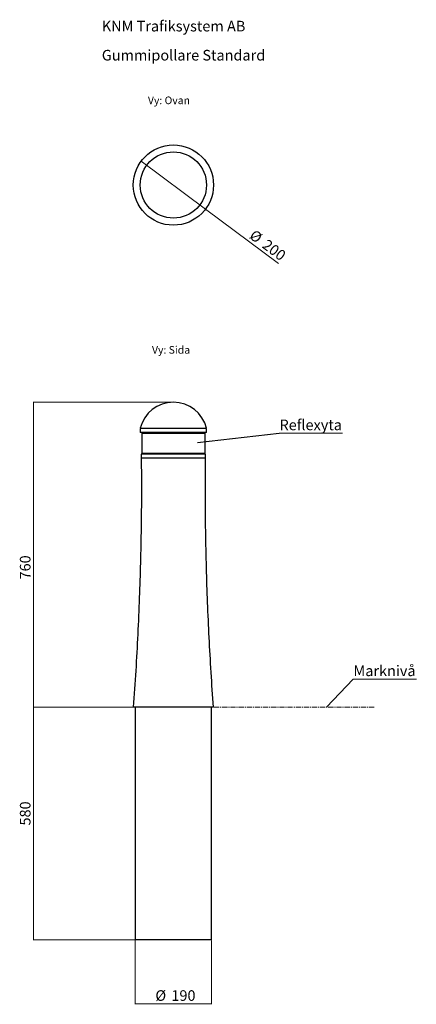
# Model space of a CAD drawing. Units: millimetres. Extents: x -161 to 827, y 611 to 3065.
import ezdxf

# ---------------------------------------------------------------- set-up
doc = ezdxf.new("R2010")
doc.units = ezdxf.units.MM
doc.linetypes.add('CENTERX2', pattern=[20.32, 12.7, -2.54, 2.54, -2.54])
doc.styles.add('SLDTEXTSTYLE0', font='TXT', dxfattribs={"width": 0.75})
doc.dimstyles.new('SLDDIMSTYLE0', dxfattribs={"dimtxt": 26.458333, "dimasz": 3.302, "dimexe": 0, "dimexo": 0.0625, "dimgap": 6.614583, "dimtad": 1, "dimdec": 0, "dimrnd": 1e-09, "dimzin": 12, "dimdsep": 46, "dimtxsty": 'SLDTEXTSTYLE0', "dimsah": 1, "dimcen": 0.09, "dimadec": 0, "dimazin": 3, "dimtfac": 1, "dimtdec": 0, "dimtofl": 0, "dimtmove": 0, "dimatfit": 3, "dimfxl": 1, "dimfrac": 2, "dimtolj": 1, "dimtzin": 12, "dimarcsym": 0})
doc.dimstyles.new('SLDDIMSTYLE1', dxfattribs={"dimtxt": 0.18, "dimasz": 1.016, "dimexe": 0, "dimexo": 0.0625, "dimgap": 0, "dimtad": 0, "dimtih": 1, "dimtoh": 1, "dimdec": 0, "dimrnd": 1e-09, "dimzin": 0, "dimdsep": 46, "dimtxsty": 'Standard', "dimblk1": 'DOT', "dimblk2": 'DOT', "dimsah": 1, "dimcen": 0.09, "dimadec": 0, "dimazin": 0, "dimtfac": 1.016, "dimtdec": 0, "dimtofl": 0, "dimtmove": 0, "dimatfit": 3, "dimldrblk": 'DOT', "dimfxl": 1, "dimfrac": 2, "dimtolj": 1, "dimtzin": 0, "dimarcsym": 0})
doc.dimstyles.new('SLDDIMSTYLE2', dxfattribs={"dimtxt": 0.18, "dimasz": 3.302, "dimexe": 0, "dimexo": 0.0625, "dimgap": 0, "dimtad": 0, "dimtih": 1, "dimtoh": 1, "dimdec": 0, "dimrnd": 1e-09, "dimzin": 0, "dimdsep": 46, "dimtxsty": 'Standard', "dimsah": 1, "dimcen": 0.09, "dimadec": 0, "dimazin": 0, "dimtfac": 3.302, "dimtdec": 0, "dimtofl": 0, "dimtmove": 0, "dimatfit": 3, "dimfxl": 1, "dimfrac": 2, "dimtolj": 1, "dimtzin": 0, "dimarcsym": 0})
doc.dimstyles.new('SLDDIMSTYLE3', dxfattribs={"dimtxt": 26.458333, "dimasz": 3.302, "dimexe": 0, "dimexo": 0.0625, "dimgap": 6.614583, "dimtad": 1, "dimdec": 0, "dimrnd": 1e-09, "dimzin": 12, "dimdsep": 46, "dimtxsty": 'SLDTEXTSTYLE0', "dimblk1": 'NONE', "dimsah": 1, "dimcen": 0, "dimadec": 0, "dimazin": 3, "dimtfac": 1, "dimtdec": 0, "dimtmove": 0, "dimatfit": 3, "dimldrblk": 'NONE', "dimfxl": 1, "dimfrac": 2, "dimtolj": 1, "dimtzin": 12, "dimarcsym": 0})

# ---------------------------------------------------------------- blocks, each defined once
blk = doc.blocks.new('SW_NOTE_0')
at = {"color": 0, "linetype": 'Continuous', "lineweight": 0, "char_height": 26.458, "attachment_point": 1, "style": 'SLDTEXTSTYLE0'}
for s, insert in [('KNM Trafiksystem AB', (0, 34.1)), ('Gummipollare Standard', (0, -38.4))]:
    blk.add_mtext(s, dxfattribs=dict(at, insert=insert))
blk = doc.blocks.new('_D')
at = {"color": 7, "linetype": 'Continuous', "lineweight": 0}
for p, q in [((126.8, 770.5), (126.8, 611.1)), ((316.8, 770.5), (316.8, 611.1)), ((316.8, 612.1), (126.8, 612.1))]:
    blk.add_line(p, q, dxfattribs=at)
at = {"color": 7, "linetype": 'Continuous', "lineweight": 18}
for points in [[(126.8, 612.1), (130.1, 611.6), (130.1, 612.6)], [(316.8, 612.1), (313.5, 612.6), (313.5, 611.6)]]:
    blk.add_solid(points, dxfattribs=at)
at = {"color": 7, "linetype": 'Continuous', "lineweight": 18, "char_height": 26.46, "attachment_point": 1, "style": 'SLDTEXTSTYLE0'}
for s, insert in [('%%c', (176.9, 646.2)), ('190', (216.8, 646.2))]:
    blk.add_mtext(s, dxfattribs=dict(at, insert=insert))
blk = doc.blocks.new('_D_1')
at = {"color": 7, "linetype": 'Continuous', "lineweight": 0}
for p, q in [((120.8, 1351.5), (-127.6, 1351.5)), ((-126.6, 771.5), (-126.6, 1351.5)), ((125.8, 771.5), (-127.6, 771.5))]:
    blk.add_line(p, q, dxfattribs=at)
at = {"color": 7, "linetype": 'Continuous', "lineweight": 18}
for points in [[(-126.6, 1351.5), (-127.1, 1348.2), (-126.1, 1348.2)], [(-126.6, 771.5), (-126.1, 774.8), (-127.1, 774.8)]]:
    blk.add_solid(points, dxfattribs=at)
at = {"color": 7, "linetype": 'Continuous', "lineweight": 18, "insert": (-160.7, 1056.7), "char_height": 26.46, "attachment_point": 1, "rotation": 90, "style": 'SLDTEXTSTYLE0'}
blk.add_mtext('580', dxfattribs=at)
blk = doc.blocks.new('_D_2')
at = {"color": 7, "linetype": 'Continuous', "lineweight": 0}
for p, q in [((220.8, 2111.5), (-127.6, 2111.5)), ((-126.6, 1351.5), (-126.6, 2111.5)), ((120.8, 1351.5), (-127.6, 1351.5))]:
    blk.add_line(p, q, dxfattribs=at)
at = {"color": 7, "linetype": 'Continuous', "lineweight": 18}
for points in [[(-126.6, 2111.5), (-127.1, 2108.2), (-126.1, 2108.2)], [(-126.6, 1351.5), (-126.1, 1354.8), (-127.1, 1354.8)]]:
    blk.add_solid(points, dxfattribs=at)
at = {"color": 7, "linetype": 'Continuous', "lineweight": 18, "insert": (-160.7, 1669.9), "char_height": 26.46, "attachment_point": 1, "rotation": 90, "style": 'SLDTEXTSTYLE0'}
blk.add_mtext('760', dxfattribs=at)
blk = doc.blocks.new('SW_NOTE_0_3')
at = {"color": 0, "linetype": 'Continuous', "lineweight": 0}
blk.add_line((157.2, 0), (0, 0), dxfattribs=at)
at = {"color": 0, "linetype": 'Continuous', "lineweight": 0, "insert": (0.4, 34.1), "char_height": 26.46, "attachment_point": 1, "style": 'SLDTEXTSTYLE0'}
blk.add_mtext('Reflexyta', dxfattribs=at)
blk = doc.blocks.new('_Dot')
at = {"color": 0, "linetype": 'ByBlock', "lineweight": -2}
blk.add_line((-0.5, 0), (-1, 0), dxfattribs=at)
at = {"color": 0, "linetype": 'ByBlock', "const_width": 0.5}
blk.add_lwpolyline([(-0.25, 0, 1), (0.25, 0, 1)], format="xyb", close=True, dxfattribs=at)
blk = doc.blocks.new('SW_NOTE_0_4')
at = {"color": 0, "linetype": 'Continuous', "lineweight": 0}
blk.add_line((157, 0), (0, 0), dxfattribs=at)
at = {"color": 0, "linetype": 'Continuous', "lineweight": 0, "insert": (0.4, 34.2), "char_height": 26.46, "attachment_point": 1, "style": 'SLDTEXTSTYLE0'}
blk.add_mtext('Marknivå', dxfattribs=at)
blk = doc.blocks.new('_D_3')
at = {"color": 7, "linetype": 'Continuous', "lineweight": 0}
for q in [(141.7, 2712.7), (483.4, 2457.2)]:
    blk.add_line((301.9, 2592.9), q, dxfattribs=at)
at = {"color": 7, "linetype": 'Continuous', "lineweight": 18}
blk.add_solid([(301.9, 2592.9), (304.2, 2590.5), (304.8, 2591.3)], dxfattribs=at)
at = {"color": 7, "linetype": 'Continuous', "lineweight": 18, "char_height": 26.46, "attachment_point": 1, "rotation": 323.2139, "style": 'SLDTEXTSTYLE0'}
for s, insert in [('%%c', (424.8, 2543.5)), ('200', (456.8, 2519.5))]:
    blk.add_mtext(s, dxfattribs=dict(at, insert=insert))
blk = doc.blocks.new('_None')

msp = doc.modelspace()

# ---------------------------------------------------------------- linework, layer by layer
at = {"color": 7, "linetype": 'Continuous', "lineweight": 25}
for p, q in [((139.3, 2046.5), (139.3, 2036.5)), ((304.3, 2046.5), (139.3, 2046.5)), ((304.3, 2036.5), (304.3, 2046.5)), ((304.3, 2036.5), (139.3, 2036.5)), ((143, 2034.5), (143, 1984.5)), ((143, 2034.5), (300.6, 2034.5)), ((144.3, 2036.5), (144.3, 2034.5)), ((299.3, 2034.5), (299.3, 2036.5)), ((300.6, 1984.5), (300.6, 2034.5)), ((141.8, 1982.5), (141.8, 1972.5)), ((301.8, 1982.5), (141.8, 1982.5)), ((143, 1984.5), (300.6, 1984.5)), ((144.3, 1984.5), (144.3, 1982.5)), ((299.3, 1982.5), (299.3, 1984.5)), ((301.8, 1972.5), (301.8, 1982.5)), ((321.8, 1351.5), (121.8, 1351.5)), ((126.8, 1351.5), (126.8, 771.5)), ((316.8, 771.5), (316.8, 1351.5)), ((316.8, 771.5), (126.8, 771.5))]:
    msp.add_line(p, q, dxfattribs=at)
at = {"color": 8, "linetype": 'Continuous', "lineweight": 25}
msp.add_line((301.8, 1972.5), (141.8, 1972.5), dxfattribs=at)
at = {"color": 7, "linetype": 'CENTERX2', "lineweight": 18}
msp.add_line((303.1, 1351.5), (722.2, 1351.5), dxfattribs=at)
at = {"color": 7, "linetype": 'Continuous', "lineweight": 25}
for radius in [100, 82.5]:
    msp.add_circle((221.8, 2652.8), radius, dxfattribs=at)
msp.add_arc((221.8, 2026.7), 84.9, 13.5323, 166.4677, dxfattribs=at)
for points, knots in [([(141.8, 1972.5), (141.9, 1943.5), (142.3, 1885.5), (141.5, 1798.5), (139.8, 1711.6), (137, 1623.2), (133.2, 1533.6), (128.2, 1442.5), (123.9, 1381.9), (121.8, 1351.5)], [0, 0, 0, 0, 0.139993, 0.279955, 0.419907, 0.559866, 0.706519, 0.853223, 1, 1, 1, 1]), ([(321.8, 1351.5), (319.7, 1380.5), (315.7, 1438.4), (310.8, 1525.3), (306.9, 1612.2), (304, 1700.5), (302.1, 1790.3), (301.2, 1881.4), (301.6, 1942.1), (301.8, 1972.5)], [0, 0, 0, 0, 0.140107, 0.280147, 0.420138, 0.5601, 0.706716, 0.853342, 1, 1, 1, 1])]:
    msp.add_open_spline(points, degree=3, knots=knots, dxfattribs=at)

# ---------------------------------------------------------------- block references
at = {"color": 7, "linetype": 'Continuous', "lineweight": 0}
for name, p in [('SW_NOTE_0', (43.4, 3028)), ('SW_NOTE_0_3', (485.8, 2034.2)), ('SW_NOTE_0_4', (670.2, 1421.3))]:
    msp.add_blockref(name, p, dxfattribs=at)

# ---------------------------------------------------------------- texts
at = {"color": 7, "linetype": 'Continuous', "lineweight": 0, "char_height": 19.05, "attachment_point": 1, "style": 'SLDTEXTSTYLE0'}
for s, insert in [('Vy: Ovan', (158.3, 2873.4)), ('Vy: Sida', (168.5, 2251.6))]:
    msp.add_mtext(s, dxfattribs=dict(at, insert=insert))

# ---------------------------------------------------------------- dimensions: what is measured, and where the dimension line sits
at = {"color": 7, "linetype": 'Continuous', "lineweight": 18}
dim = msp.add_diameter_dim_2p(p1=(141.7, 2712.7), p2=(301.9, 2592.9), dimstyle='SLDDIMSTYLE3', dxfattribs=at)
dim.commit()
dim.dimension.update_dxf_attribs({"geometry": '_D_3', "text_midpoint": (444.6, 2486.2), "dimtype": 163})
for base, p1, p2, picture, middle in [((-126.6, 2111.5), (121.8, 1351.5), (221.8, 2111.5), '_D_2', (-126.6, 1699.2)), ((-126.6, 1351.5), (126.8, 771.5), (121.8, 1351.5), '_D_1', (-126.6, 1086))]:
    dim = msp.add_linear_dim(base=base, p1=p1, p2=p2, angle=90, dimstyle='SLDDIMSTYLE0', dxfattribs=at)
    dim.commit()
    dim.dimension.update_dxf_attribs({"geometry": picture, "text_midpoint": middle, "dimtype": 160})
dim = msp.add_linear_dim(base=(126.8, 612.1), p1=(316.8, 771.5), p2=(126.8, 771.5), text='%%c<>', dimstyle='SLDDIMSTYLE0', dxfattribs=at)
dim.commit()
dim.dimension.update_dxf_attribs({"geometry": '_D', "text_midpoint": (226.2, 612.1), "dimtype": 160})

# ---------------------------------------------------------------- leaders
at = {"color": 7, "linetype": 'Continuous', "lineweight": 0}
for points, dimstyle in [([(282.1, 2011.2), (485.8, 2034.2)], 'SLDDIMSTYLE1'), ([(603.7, 1351.5), (670.2, 1421.3)], 'SLDDIMSTYLE2')]:
    msp.add_leader(points, dimstyle=dimstyle, dxfattribs=at)

doc.saveas('drawing.dxf')
